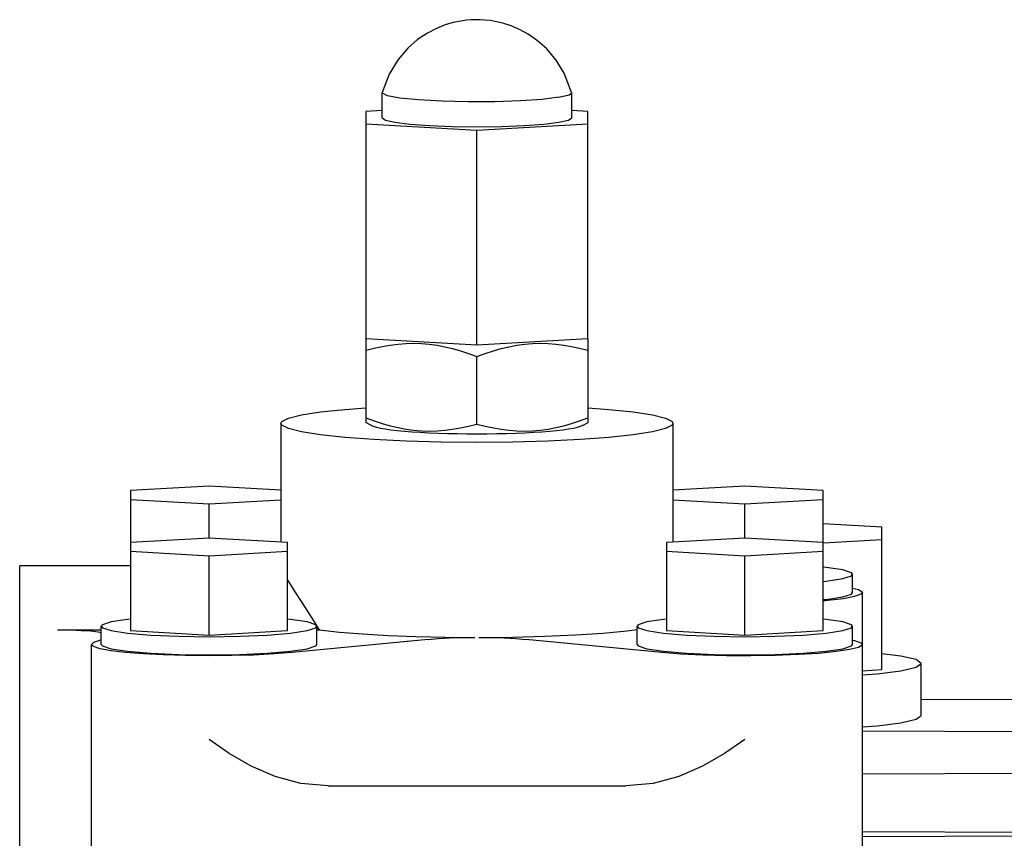
# Model space of a CAD drawing. Units: inches. Extents: x 11 to 407, y 4 to 292.
# Drawn here: x 136 to 140, y 268 to 271 of the extents above; entities that cross this region are included whole.
import ezdxf

# ---------------------------------------------------------------- set-up
doc = ezdxf.new("R2010")
doc.units = ezdxf.units.IN
doc.header["$MEASUREMENT"] = 0
doc.layers.add('M1', color=7, linetype='Continuous')

msp = doc.modelspace()

# ---------------------------------------------------------------- linework, layer by layer
at = {"layer": 'M1', "color": 7, "linetype": 'Continuous'}
for p, q in [((137.8849, 271.1698), (137.8542, 271.1607)), ((137.9134, 271.1757), (137.8849, 271.1698)), ((137.9349, 271.1787), (137.9134, 271.1757)), ((137.9536, 271.1803), (137.9349, 271.1787)), ((137.9706, 271.1809), (137.9536, 271.1803)), ((137.9878, 271.1807), (137.9706, 271.1809)), ((138.0063, 271.1796), (137.9878, 271.1807)), ((138.0276, 271.1773), (138.0063, 271.1796)), ((138.0514, 271.1731), (138.0276, 271.1773)), ((138.0778, 271.1667), (138.0514, 271.1731)), ((137.7857, 271.1294), (137.7486, 271.1045)), ((137.821, 271.1476), (137.7857, 271.1294)), ((137.8542, 271.1607), (137.821, 271.1476)), ((138.107, 271.1571), (138.0778, 271.1667)), ((138.1388, 271.1435), (138.107, 271.1571)), ((138.1717, 271.1255), (138.1388, 271.1435)), ((137.7486, 271.1045), (137.7106, 271.0714)), ((138.2078, 271.1003), (138.1717, 271.1255)), ((138.2429, 271.0688), (138.2078, 271.1003)), ((137.7106, 271.0714), (137.6734, 271.0281)), ((138.2792, 271.0258), (138.2429, 271.0688)), ((137.6734, 271.0281), (137.6393, 270.972)), ((138.3098, 270.9758), (138.2792, 271.0258)), ((137.6393, 270.972), (137.6131, 270.9024)), ((138.3379, 270.9024), (138.3098, 270.9758)), ((137.613, 270.9015), (137.6131, 270.9024)), ((137.613, 270.8059), (137.613, 270.9015)), ((137.6134, 270.8998), (137.613, 270.9015)), ((137.6329, 270.89), (137.6134, 270.8998)), ((137.6802, 270.8811), (137.6329, 270.89)), ((137.7514, 270.8739), (137.6802, 270.8811)), ((137.8408, 270.8689), (137.7514, 270.8739)), ((137.941, 270.8665), (137.8408, 270.8689)), ((138.0441, 270.867), (137.941, 270.8665)), ((138.1416, 270.8702), (138.0441, 270.867)), ((138.2256, 270.876), (138.1416, 270.8702)), ((138.2894, 270.8839), (138.2256, 270.876)), ((138.2894, 270.8839), (138.3278, 270.8932)), ((138.3278, 270.8932), (138.338, 270.9015)), ((138.338, 270.9015), (138.3379, 270.9024)), ((138.338, 270.8059), (138.338, 270.9015)), ((137.613, 270.8332), (137.5505, 270.8297)), ((137.5505, 270.8297), (137.5505, 269.961)), ((138.4005, 270.8297), (138.338, 270.8332)), ((138.4005, 269.961), (138.4005, 270.8297)), ((137.613, 270.8059), (137.6253, 270.7968)), ((137.6253, 270.7968), (137.6615, 270.7883)), ((138.2894, 270.7883), (138.3256, 270.7968)), ((138.3256, 270.7968), (138.338, 270.8059)), ((137.5505, 270.7821), (137.9755, 270.7584)), ((137.6615, 270.7883), (137.7192, 270.7811)), ((137.7192, 270.7811), (137.7942, 270.7755)), ((137.7942, 270.7755), (137.8817, 270.772)), ((137.8817, 270.772), (137.9755, 270.7708)), ((137.9755, 270.7584), (138.4005, 270.7821)), ((137.9755, 270.7708), (138.0693, 270.772)), ((137.9755, 269.9372), (137.9755, 270.7584)), ((138.0693, 270.772), (138.1567, 270.7755)), ((138.1567, 270.7755), (138.2318, 270.7811)), ((138.2318, 270.7811), (138.2894, 270.7883)), ((137.5505, 269.961), (137.9755, 269.9372)), ((137.9755, 269.9372), (138.4005, 269.961)), ((137.5505, 269.9605), (137.5505, 269.6401)), ((137.5505, 269.9161), (137.5824, 269.9242)), ((137.5824, 269.9242), (137.6133, 269.9309)), ((137.6133, 269.9309), (137.6436, 269.9361)), ((137.6436, 269.9361), (137.6736, 269.9398)), ((137.6736, 269.9398), (137.7034, 269.9421)), ((137.7034, 269.9421), (137.7332, 269.9428)), ((137.7332, 269.9428), (137.763, 269.9419)), ((137.763, 269.9419), (137.7928, 269.9395)), ((137.7928, 269.9395), (137.8226, 269.9354)), ((137.8226, 269.9354), (137.8524, 269.9298)), ((137.8524, 269.9298), (137.8824, 269.9227)), ((138.0686, 269.9227), (138.0986, 269.9298)), ((138.0986, 269.9298), (138.1284, 269.9354)), ((138.1284, 269.9354), (138.1582, 269.9395)), ((138.1582, 269.9395), (138.188, 269.9419)), ((138.188, 269.9419), (138.2178, 269.9428)), ((138.2178, 269.9428), (138.2476, 269.9421)), ((138.2476, 269.9421), (138.2774, 269.9398)), ((138.2774, 269.9398), (138.3074, 269.9361)), ((138.3074, 269.9361), (138.3377, 269.9309)), ((138.3377, 269.9309), (138.3686, 269.9242)), ((138.3686, 269.9242), (138.4005, 269.9161)), ((138.4005, 269.9605), (138.4005, 269.6401)), ((137.8824, 269.9227), (137.9127, 269.9141)), ((137.9127, 269.9141), (137.9436, 269.904)), ((137.9436, 269.904), (137.9755, 269.8923)), ((137.9755, 269.8923), (138.0074, 269.904)), ((137.9755, 269.6339), (137.9755, 269.8923)), ((138.0074, 269.904), (138.0383, 269.9141)), ((138.0383, 269.9141), (138.0686, 269.9227)), ((137.2541, 269.6563), (137.3041, 269.6688)), ((137.3041, 269.6688), (137.377, 269.6802)), ((137.377, 269.6802), (137.4702, 269.6902)), ((137.4702, 269.6902), (137.5505, 269.696)), ((138.4005, 269.696), (138.4807, 269.6902)), ((138.4807, 269.6902), (138.574, 269.6802)), ((138.574, 269.6802), (138.6468, 269.6688)), ((138.6468, 269.6688), (138.6968, 269.6563)), ((137.2255, 269.6364), (137.2287, 269.6432)), ((137.2255, 269.6364), (137.2255, 269.182)), ((137.2287, 269.6297), (137.2255, 269.6364)), ((137.2287, 269.6432), (137.2541, 269.6563)), ((137.2541, 269.6166), (137.2287, 269.6297)), ((137.5689, 269.6297), (137.5503, 269.6402)), ((137.5505, 269.6576), (137.5824, 269.6459)), ((137.5689, 269.6297), (137.57, 269.6291)), ((137.57, 269.6291), (137.5787, 269.6255)), ((137.5787, 269.6255), (137.5908, 269.622)), ((137.5824, 269.6459), (137.6133, 269.6358)), ((137.5908, 269.622), (137.6062, 269.6186)), ((137.6133, 269.6358), (137.6436, 269.6272)), ((137.6436, 269.6272), (137.6736, 269.6201)), ((137.9127, 269.619), (137.9436, 269.6257)), ((137.9436, 269.6257), (137.9755, 269.6339)), ((137.9755, 269.6339), (138.0074, 269.6257)), ((138.0074, 269.6257), (138.0383, 269.619)), ((138.2774, 269.6201), (138.3074, 269.6272)), ((138.3074, 269.6272), (138.3377, 269.6358)), ((138.3377, 269.6358), (138.3686, 269.6459)), ((138.3447, 269.6186), (138.3601, 269.622)), ((138.3601, 269.622), (138.3722, 269.6255)), ((138.3686, 269.6459), (138.4005, 269.6576)), ((138.3722, 269.6255), (138.381, 269.6291)), ((138.381, 269.6291), (138.3821, 269.6297)), ((138.3821, 269.6297), (138.4006, 269.6402)), ((138.6968, 269.6563), (138.7223, 269.6432)), ((138.7223, 269.6297), (138.6968, 269.6166)), ((138.7223, 269.6432), (138.7255, 269.6364)), ((138.7255, 269.6364), (138.7223, 269.6297)), ((138.7255, 269.6364), (138.7255, 269.182)), ((137.3041, 269.6041), (137.2541, 269.6166)), ((137.377, 269.5926), (137.3041, 269.6041)), ((137.4702, 269.5827), (137.377, 269.5926)), ((137.6062, 269.6186), (137.6248, 269.6154)), ((137.6248, 269.6154), (137.6463, 269.6124)), ((137.6463, 269.6124), (137.6706, 269.6095)), ((137.6706, 269.6095), (137.6976, 269.6069)), ((137.6736, 269.6201), (137.7034, 269.6145)), ((137.6976, 269.6069), (137.7269, 269.6045)), ((137.7034, 269.6145), (137.7332, 269.6104)), ((137.7269, 269.6045), (137.7583, 269.6025)), ((137.7332, 269.6104), (137.763, 269.608)), ((137.7583, 269.6025), (137.7916, 269.6007)), ((137.763, 269.608), (137.7928, 269.6071)), ((137.7916, 269.6007), (137.8265, 269.5992)), ((137.7928, 269.6071), (137.8226, 269.6078)), ((137.8226, 269.6078), (137.8524, 269.6101)), ((137.8265, 269.5992), (137.8626, 269.598)), ((137.8524, 269.6101), (137.8824, 269.6138)), ((137.8626, 269.598), (137.8997, 269.5972)), ((137.8824, 269.6138), (137.9127, 269.619)), ((137.8997, 269.5972), (137.9374, 269.5966)), ((137.9374, 269.5966), (137.9755, 269.5965)), ((137.9755, 269.5965), (138.0135, 269.5966)), ((138.0135, 269.5966), (138.0513, 269.5972)), ((138.0383, 269.619), (138.0686, 269.6138)), ((138.0513, 269.5972), (138.0884, 269.598)), ((138.0686, 269.6138), (138.0986, 269.6101)), ((138.0884, 269.598), (138.1245, 269.5992)), ((138.0986, 269.6101), (138.1284, 269.6078)), ((138.1245, 269.5992), (138.1593, 269.6007)), ((138.1284, 269.6078), (138.1582, 269.6071)), ((138.1582, 269.6071), (138.188, 269.608)), ((138.1593, 269.6007), (138.1926, 269.6025)), ((138.188, 269.608), (138.2178, 269.6104)), ((138.1926, 269.6025), (138.2241, 269.6045)), ((138.2178, 269.6104), (138.2476, 269.6145)), ((138.2241, 269.6045), (138.2534, 269.6069)), ((138.2476, 269.6145), (138.2774, 269.6201)), ((138.2534, 269.6069), (138.2803, 269.6095)), ((138.2803, 269.6095), (138.3047, 269.6124)), ((138.3047, 269.6124), (138.3262, 269.6154)), ((138.3262, 269.6154), (138.3447, 269.6186)), ((138.574, 269.5926), (138.4807, 269.5827)), ((138.6468, 269.6041), (138.574, 269.5926)), ((138.6968, 269.6166), (138.6468, 269.6041)), ((137.5807, 269.5747), (137.4702, 269.5827)), ((137.7045, 269.5687), (137.5807, 269.5747)), ((137.8377, 269.565), (137.7045, 269.5687)), ((137.9755, 269.5638), (137.8377, 269.565)), ((138.1133, 269.565), (137.9755, 269.5638)), ((138.2464, 269.5687), (138.1133, 269.565)), ((138.3703, 269.5747), (138.2464, 269.5687)), ((138.4807, 269.5827), (138.3703, 269.5747)), ((136.9502, 269.3961), (136.6502, 269.3794)), ((137.2255, 269.3807), (136.9502, 269.3961)), ((139.0008, 269.3961), (138.7255, 269.3807)), ((139.3008, 269.3794), (139.0008, 269.3961)), ((136.6502, 269.3794), (136.6502, 268.8435)), ((139.3008, 268.8435), (139.3008, 269.3794)), ((136.6502, 269.3458), (136.9502, 269.329)), ((136.9502, 269.329), (137.2255, 269.3444)), ((136.9502, 269.1974), (136.9502, 269.329)), ((138.7255, 269.3444), (139.0008, 269.329)), ((139.0008, 269.329), (139.3008, 269.3458)), ((139.0008, 269.1974), (139.0008, 269.329)), ((139.5255, 269.2395), (139.3008, 269.2521)), ((139.5255, 268.6943), (139.5255, 269.2395)), ((136.9502, 269.1974), (136.6502, 269.1806)), ((137.2502, 269.1806), (136.9502, 269.1974)), ((137.2502, 268.8435), (137.2502, 269.1806)), ((139.0008, 269.1974), (138.7008, 269.1806)), ((138.7008, 269.1806), (138.7008, 268.8435)), ((139.3008, 269.1806), (139.0008, 269.1974)), ((139.3008, 269.1794), (139.5255, 269.192)), ((136.6502, 269.1471), (136.9502, 269.1303)), ((136.9502, 269.1303), (137.2502, 269.1471)), ((138.7008, 269.1471), (139.0008, 269.1303)), ((139.0008, 269.1303), (139.3008, 269.1471)), ((136.9502, 268.8267), (136.9502, 269.1303)), ((139.0008, 268.8267), (139.0008, 269.1303)), ((136.6502, 269.0919), (136.2255, 269.0919)), ((136.2255, 267.8366), (136.2255, 269.0918)), ((139.3125, 269.0852), (139.3008, 269.0862)), ((139.376, 269.0756), (139.3125, 269.0852)), ((139.4091, 269.0647), (139.376, 269.0756)), ((139.4132, 269.059), (139.4091, 269.0647)), ((139.4091, 269.0533), (139.4132, 269.059)), ((139.4133, 268.9893), (139.4133, 269.059)), ((137.28, 268.9925), (137.2502, 269.0396)), ((139.3008, 269.0318), (139.3125, 269.0328)), ((139.3125, 269.0328), (139.376, 269.0424)), ((139.376, 269.0424), (139.4091, 269.0533)), ((137.323, 268.9262), (137.28, 268.9925)), ((139.376, 268.9727), (139.4091, 268.9836)), ((139.4091, 268.9836), (139.4132, 268.9893)), ((139.4133, 269.0062), (139.4354, 269.0006)), ((139.4452, 268.9825), (139.4209, 268.9737)), ((139.4354, 269.0006), (139.4502, 268.9916)), ((139.4508, 268.9893), (139.4452, 268.9825)), ((139.4502, 268.9916), (139.4508, 268.9893)), ((139.4508, 267.9429), (139.4508, 268.9893)), ((139.3008, 268.9622), (139.3125, 268.9632)), ((139.319, 268.9585), (139.3008, 268.9567)), ((139.3125, 268.9632), (139.376, 268.9727)), ((139.3782, 268.9656), (139.319, 268.9585)), ((139.4209, 268.9737), (139.3782, 268.9656)), ((137.3734, 268.8466), (137.323, 268.9262)), ((136.575, 268.8769), (136.5419, 268.866)), ((136.6384, 268.8865), (136.575, 268.8769)), ((136.6502, 268.8875), (136.6384, 268.8865)), ((137.2619, 268.8865), (137.2502, 268.8875)), ((137.3254, 268.8769), (137.2619, 268.8865)), ((137.3585, 268.866), (137.3254, 268.8769)), ((138.6256, 268.8769), (138.5925, 268.866)), ((138.689, 268.8865), (138.6256, 268.8769)), ((138.7008, 268.8875), (138.689, 268.8865)), ((139.3125, 268.8865), (139.3008, 268.8875)), ((139.376, 268.8769), (139.3125, 268.8865)), ((139.4091, 268.866), (139.376, 268.8769)), ((136.3701, 268.8466), (136.5377, 268.8466)), ((136.3701, 268.8466), (136.4193, 268.8461)), ((136.4193, 268.8461), (136.4614, 268.8446)), ((136.4614, 268.8446), (136.4965, 268.8422)), ((136.4965, 268.8422), (136.5255, 268.8387)), ((136.5255, 268.8387), (136.5377, 268.8362)), ((136.5419, 268.866), (136.5377, 268.8603)), ((136.5377, 268.7906), (136.5377, 268.8603)), ((136.5377, 268.8603), (136.5419, 268.8546)), ((136.5419, 268.8546), (136.575, 268.8437)), ((136.575, 268.8437), (136.6384, 268.8341)), ((136.6384, 268.8341), (136.7272, 268.8267)), ((136.6502, 268.8435), (136.9502, 268.8267)), ((136.9502, 268.8267), (137.2502, 268.8435)), ((137.1732, 268.8267), (137.2619, 268.8341)), ((137.2619, 268.8341), (137.3254, 268.8437)), ((137.3254, 268.8437), (137.3585, 268.8546)), ((137.3626, 268.8603), (137.3585, 268.866)), ((137.3585, 268.8546), (137.3626, 268.8603)), ((137.3627, 268.7906), (137.3627, 268.8603)), ((137.3627, 268.8466), (137.3734, 268.8466)), ((137.3734, 268.8466), (137.449, 268.8382)), ((137.449, 268.8382), (137.5369, 268.831)), ((137.5369, 268.831), (137.6352, 268.8252)), ((138.3526, 268.8272), (138.4582, 268.8344)), ((138.4582, 268.8344), (138.5495, 268.8432)), ((138.5495, 268.8432), (138.5883, 268.8485)), ((138.5925, 268.866), (138.5883, 268.8603)), ((138.5883, 268.7906), (138.5883, 268.8603)), ((138.5883, 268.8603), (138.5925, 268.8546)), ((138.5925, 268.8546), (138.6256, 268.8437)), ((138.6256, 268.8437), (138.689, 268.8341)), ((138.689, 268.8341), (138.7778, 268.8267)), ((138.7008, 268.8435), (139.0008, 268.8267)), ((139.0008, 268.8267), (139.3008, 268.8435)), ((139.2238, 268.8267), (139.3125, 268.8341)), ((139.3125, 268.8341), (139.376, 268.8437)), ((139.376, 268.8437), (139.4091, 268.8546)), ((139.4132, 268.8603), (139.4091, 268.866)), ((139.4091, 268.8546), (139.4132, 268.8603)), ((139.4133, 268.7906), (139.4133, 268.8603)), ((136.5002, 268.7906), (136.5098, 268.7996)), ((136.5098, 268.7996), (136.5364, 268.8078)), ((136.5377, 268.8082), (136.5364, 268.8078)), ((136.7272, 268.8267), (136.834, 268.8219)), ((136.834, 268.8219), (136.9502, 268.8203)), ((136.9502, 268.8203), (137.0664, 268.8219)), ((137.0664, 268.8219), (137.1732, 268.8267)), ((137.7887, 268.8102), (137.2684, 268.7598)), ((137.6352, 268.8252), (137.7415, 268.8209)), ((137.7415, 268.8209), (137.8534, 268.8183)), ((137.7887, 268.8102), (137.8271, 268.8133)), ((137.8271, 268.8133), (137.871, 268.8155)), ((137.8534, 268.8183), (137.968, 268.8173)), ((137.871, 268.8155), (137.9185, 268.8169)), ((137.9185, 268.8169), (137.968, 268.8173)), ((137.983, 268.8173), (138.1114, 268.8185)), ((137.983, 268.8173), (138.0324, 268.8169)), ((138.0324, 268.8169), (138.08, 268.8155)), ((138.08, 268.8155), (138.1239, 268.8133)), ((138.1114, 268.8185), (138.2358, 268.8218)), ((138.1239, 268.8133), (138.1623, 268.8102)), ((138.6826, 268.7598), (138.1623, 268.8102)), ((138.2358, 268.8218), (138.3526, 268.8272)), ((138.7778, 268.8267), (138.8846, 268.8219)), ((138.8846, 268.8219), (139.0008, 268.8203)), ((139.0008, 268.8203), (139.117, 268.8219)), ((139.117, 268.8219), (139.2238, 268.8267)), ((139.4133, 268.8077), (139.4209, 268.8063)), ((139.4209, 268.8063), (139.4452, 268.7974)), ((139.4452, 268.7974), (139.4508, 268.7906)), ((136.5002, 267.7705), (136.5002, 268.7906)), ((136.5081, 268.7825), (136.5002, 268.7906)), ((136.533, 268.7743), (136.5081, 268.7825)), ((136.5742, 268.7667), (136.533, 268.7743)), ((136.5377, 268.7906), (136.5419, 268.7849)), ((136.5419, 268.7849), (136.575, 268.774)), ((136.6299, 268.76), (136.5742, 268.7667)), ((136.575, 268.774), (136.6384, 268.7644)), ((136.698, 268.7545), (136.6299, 268.76)), ((136.6384, 268.7644), (136.7272, 268.757)), ((136.7272, 268.757), (136.834, 268.7523)), ((137.0664, 268.7523), (137.1732, 268.757)), ((137.1732, 268.757), (137.2619, 268.7644)), ((137.2684, 268.7598), (137.1998, 268.7543)), ((137.2619, 268.7644), (137.3254, 268.774)), ((137.3254, 268.774), (137.3585, 268.7849)), ((137.3585, 268.7849), (137.3626, 268.7906)), ((138.5883, 268.7906), (138.5925, 268.7849)), ((138.5925, 268.7849), (138.6256, 268.774)), ((138.6256, 268.774), (138.689, 268.7644)), ((138.7557, 268.7541), (138.6826, 268.7598)), ((138.689, 268.7644), (138.7778, 268.757)), ((138.7778, 268.757), (138.8846, 268.7523)), ((139.117, 268.7523), (139.2238, 268.757)), ((139.284, 268.7567), (139.2051, 268.7518)), ((139.2238, 268.757), (139.3125, 268.7644)), ((139.3505, 268.7632), (139.284, 268.7567)), ((139.3125, 268.7644), (139.376, 268.774)), ((139.4017, 268.7708), (139.3505, 268.7632)), ((139.376, 268.774), (139.4091, 268.7849)), ((139.4354, 268.7793), (139.4017, 268.7708)), ((139.4091, 268.7849), (139.4132, 268.7906)), ((139.4502, 268.7883), (139.4354, 268.7793)), ((139.4508, 268.7906), (139.4502, 268.7883)), ((139.5984, 268.746), (139.5255, 268.7552)), ((136.7759, 268.7504), (136.698, 268.7545)), ((136.8605, 268.7479), (136.7759, 268.7504)), ((136.834, 268.7523), (136.9502, 268.7507)), ((136.9486, 268.747), (136.8605, 268.7479)), ((137.0368, 268.7478), (136.9486, 268.747)), ((136.9502, 268.7507), (137.0664, 268.7523)), ((137.1216, 268.7503), (137.0368, 268.7478)), ((137.1998, 268.7543), (137.1216, 268.7503)), ((138.8395, 268.7499), (138.7557, 268.7541)), ((138.9304, 268.7476), (138.8395, 268.7499)), ((138.8846, 268.7523), (139.0008, 268.7507)), ((139.0243, 268.7471), (138.9304, 268.7476)), ((139.0008, 268.7507), (139.117, 268.7523)), ((139.1172, 268.7485), (139.0243, 268.7471)), ((139.2051, 268.7518), (139.1172, 268.7485)), ((139.6559, 268.7325), (139.5984, 268.746)), ((139.6755, 268.7181), (139.6559, 268.7325)), ((139.6559, 268.7037), (139.6755, 268.7181)), ((139.6755, 268.5191), (139.6755, 268.7181)), ((139.4508, 268.6902), (139.5255, 268.6943)), ((139.5071, 268.6787), (139.5984, 268.6903)), ((139.5984, 268.6903), (139.6559, 268.7037)), ((139.4504, 268.6745), (139.5071, 268.6787)), ((140.3255, 268.5813), (139.6755, 268.5791)), ((139.5071, 268.4797), (139.5984, 268.4912)), ((139.5984, 268.4912), (139.6559, 268.5046)), ((139.6559, 268.5046), (139.6755, 268.5191)), ((139.4508, 268.4755), (139.5071, 268.4797)), ((139.4508, 268.4597), (140.3255, 268.4568)), ((137.0277, 268.3732), (136.9502, 268.4268)), ((139.0008, 268.4268), (138.9232, 268.3732)), ((137.1119, 268.3251), (137.0277, 268.3732)), ((138.9232, 268.3732), (138.839, 268.3251)), ((137.2033, 268.2859), (137.1119, 268.3251)), ((138.839, 268.3251), (138.7477, 268.2859)), ((137.3016, 268.2593), (137.2033, 268.2859)), ((138.7477, 268.2859), (138.6493, 268.2593)), ((139.4508, 268.2963), (140.3255, 268.2993)), ((137.4058, 268.2494), (137.3016, 268.2593)), ((137.4058, 268.2494), (138.5452, 268.2494)), ((138.6493, 268.2593), (138.5452, 268.2494)), ((140.3255, 268.0702), (139.4508, 268.0732)), ((140.3255, 268.0578), (139.4508, 268.0548))]:
    msp.add_line(p, q, dxfattribs=at)

doc.saveas('drawing.dxf')
